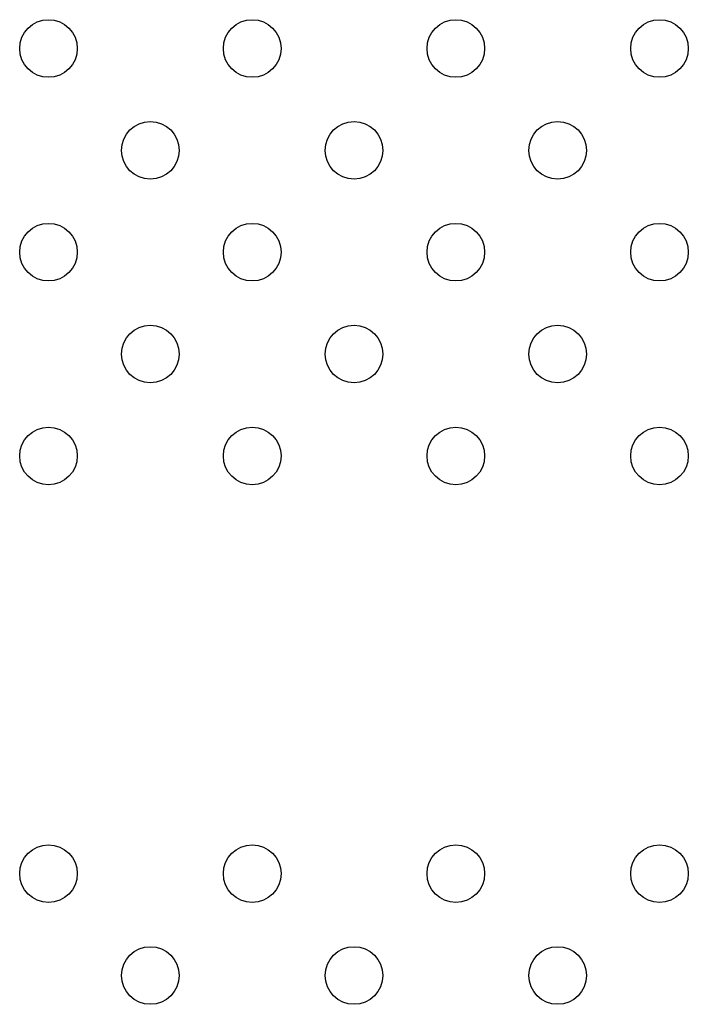
# Model space of a CAD drawing. Units: millimetres. Extents: x 2877.7 to 2892.8, y 1489.1 to 1500.3.
# Drawn here: x 2887.5 to 2887.6, y 1493.6 to 1493.7 of the extents above; entities that cross this region are included whole.
import ezdxf

# ---------------------------------------------------------------- set-up
doc = ezdxf.new("R2010")
doc.units = ezdxf.units.MM
doc.layers.add('supe-VIS', color=7, linetype='Continuous')

msp = doc.modelspace()

# ---------------------------------------------------------------- linework, layer by layer
at = {"layer": 'supe-VIS'}
for centre in [(2887.47157, 1493.73146), (2887.49986, 1493.73146), (2887.52814, 1493.73146), (2887.55642, 1493.73146), (2887.48571, 1493.71732), (2887.514, 1493.71732), (2887.54228, 1493.71732), (2887.47157, 1493.70318), (2887.49986, 1493.70318), (2887.52814, 1493.70318), (2887.55642, 1493.70318), (2887.48571, 1493.68903), (2887.514, 1493.68903), (2887.54228, 1493.68903), (2887.47157, 1493.67489), (2887.49986, 1493.67489), (2887.52814, 1493.67489), (2887.55642, 1493.67489), (2887.47157, 1493.61689), (2887.49986, 1493.61689), (2887.52814, 1493.61689), (2887.55642, 1493.61689), (2887.48571, 1493.60275), (2887.514, 1493.60275), (2887.54228, 1493.60275)]:
    msp.add_circle(centre, 0.004, dxfattribs=at)

doc.saveas('drawing.dxf')
